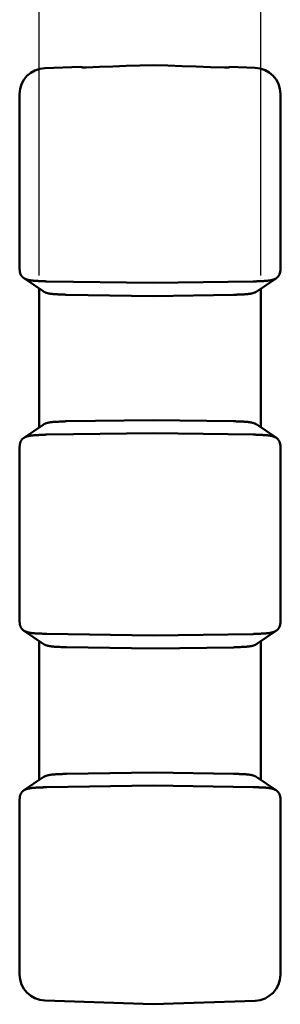
# Model space of a CAD drawing. Units: millimetres. Extents: x 0 to 806, y 0 to 560.
# Drawn here: x 359 to 399, y 278 to 429 of the extents above; entities that cross this region are included whole.
import ezdxf

# ---------------------------------------------------------------- set-up
doc = ezdxf.new("R2010")
doc.units = ezdxf.units.MM
doc.header["$LTSCALE"] = 2
doc.layers.add('AM_5', color=3, linetype='Continuous', lineweight=25)
doc.layers.add('ｼﾘｺﾝｶﾊﾞｰ', color=7, linetype='Continuous', lineweight=50)
doc.styles.get("Standard").update_dxf_attribs({"font": 'ISOCP.SHX', "bigfont": 'EXTFONT.SHX'})
doc.dimstyles.new('AM_ISO$0', dxfattribs={"dimtxt": 3.5, "dimasz": 2.5, "dimexe": 1, "dimexo": 1, "dimgap": 1.5, "dimtad": 1, "dimdsep": 46, "dimtxsty": 'Standard', "dimblk": 'OPEN30', "dimcen": 0, "dimclrd": 256, "dimclre": 256, "dimclrt": 2, "dimadec": 0, "dimazin": 2, "dimtp": 0.1, "dimtm": 0.1, "dimtfac": 0.71, "dimtmove": 0, "dimatfit": 3, "dimfxl": 0, "dimlwd": -1, "dimlwe": -1, "dimarcsym": 0})

# ---------------------------------------------------------------- blocks, each defined once
blk = doc.blocks.new('_Open30')
at = {"color": 0, "linetype": 'ByBlock', "lineweight": -2}
for p, q in [((-1, 0.268), (0, 0)), ((0, 0), (-1, -0.268)), ((0, 0), (-1, 0))]:
    blk.add_line(p, q, dxfattribs=at)
blk = doc.blocks.new('*D18')
at = {"layer": 'AM_5', "linetype": 'ByBlock', "transparency": 16777216}
for p, q in [((361.94, 389.54), (361.94, 447.79)), ((395.94, 389.53), (395.94, 447.79)), ((366.94, 445.79), (390.94, 445.79))]:
    blk.add_line(p, q, dxfattribs=at)
at = {"layer": 'Defpoints', "color": 0, "transparency": 16777216}
for p in [(395.94, 445.79), (361.94, 387.54), (395.94, 387.53)]:
    blk.add_point(p, dxfattribs=at)
at = {"layer": 'AM_5', "transparency": 16777216, "xscale": 5, "yscale": 5, "zscale": 5, "rotation": 180}
blk.add_blockref('_Open30', (361.94, 445.79), dxfattribs=at)
at = {"layer": 'AM_5', "transparency": 16777216, "xscale": 5, "yscale": 5, "zscale": 5}
blk.add_blockref('_Open30', (395.94, 445.79), dxfattribs=at)
at = {"layer": 'AM_5', "color": 2, "transparency": 16777216, "insert": (378.94, 452.29), "char_height": 7, "attachment_point": 5}
blk.add_mtext('34', dxfattribs=at)

msp = doc.modelspace()

# ---------------------------------------------------------------- linework, layer by layer
at = {"layer": 'ｼﾘｺﾝｶﾊﾞｰ'}
for p, q in [((368.311, 421.52), (362.804, 421.327)), ((368.311, 421.52), (368.36, 421.471)), ((391.127, 421.45), (391.176, 421.499)), ((391.176, 421.499), (395.084, 421.362)), ((358.944, 417.33), (358.944, 390.509)), ((398.944, 390.291), (398.944, 417.365)), ((362.549, 387.128), (359.549, 389.171)), ((398.339, 389.156), (395.339, 387.113)), ((363.138, 388.644), (379.444, 388.408)), ((379.444, 388.408), (394.75, 388.63)), ((361.944, 387.54), (361.944, 366.277)), ((366.138, 386.601), (379.444, 386.408)), ((391.75, 386.586), (379.444, 386.408)), ((395.944, 366.292), (395.944, 387.525)), ((359.549, 364.646), (362.549, 366.689)), ((366.138, 367.216), (379.444, 367.408)), ((391.75, 367.23), (379.444, 367.408)), ((395.339, 366.704), (398.339, 364.66)), ((379.444, 365.408), (363.138, 365.173)), ((394.75, 365.187), (379.444, 365.408)), ((398.944, 336.291), (398.944, 363.526)), ((358.944, 363.308), (358.944, 336.509)), ((362.549, 333.128), (359.549, 335.171)), ((398.339, 335.156), (395.339, 333.113)), ((361.944, 333.54), (361.944, 312.277)), ((363.138, 334.644), (379.444, 334.408)), ((379.444, 334.408), (394.75, 334.63)), ((395.944, 312.292), (395.944, 333.525)), ((366.138, 332.601), (379.444, 332.408)), ((391.75, 332.586), (379.444, 332.408)), ((359.549, 310.646), (362.549, 312.689)), ((366.138, 313.216), (379.444, 313.408)), ((391.75, 313.23), (379.444, 313.408)), ((395.339, 312.704), (398.339, 310.66)), ((379.444, 311.408), (363.138, 311.173)), ((379.444, 311.408), (394.75, 311.187)), ((358.944, 309.308), (358.944, 282.487)), ((398.944, 282.452), (398.944, 309.526)), ((379.444, 277.908), (362.804, 278.49)), ((379.444, 277.908), (395.084, 278.455))]:
    msp.add_line(p, q, dxfattribs=at)
for points in [[(368.36, 421.471), (368.362, 421.469), (368.364, 421.468), (368.366, 421.466), (368.369, 421.465), (368.372, 421.464), (368.373, 421.463), (368.375, 421.462), (368.377, 421.462), (368.378, 421.461), (368.38, 421.46), (368.382, 421.459), (368.385, 421.459), (368.387, 421.458), (368.389, 421.457), (368.391, 421.457), (368.394, 421.456), (368.396, 421.455), (368.399, 421.455), (368.402, 421.454), (368.405, 421.453), (368.408, 421.453), (368.411, 421.452), (368.414, 421.451), (368.417, 421.451), (368.42, 421.45), (368.424, 421.449), (368.427, 421.449), (368.431, 421.448), (368.435, 421.447), (368.438, 421.447), (368.442, 421.446), (368.446, 421.445), (368.45, 421.445), (368.455, 421.444), (368.459, 421.443), (368.463, 421.443), (368.468, 421.442), (368.473, 421.442), (368.478, 421.441), (368.483, 421.44), (368.488, 421.44), (368.493, 421.439), (368.498, 421.439), (368.504, 421.438), (368.509, 421.437), (368.515, 421.437), (368.521, 421.436), (368.527, 421.436), (368.533, 421.435), (368.539, 421.435), (368.545, 421.434), (368.552, 421.433), (368.558, 421.433), (368.565, 421.432), (368.571, 421.432), (368.578, 421.431), (368.585, 421.431), (368.599, 421.43), (368.613, 421.429), (368.628, 421.428), (368.643, 421.428), (368.657, 421.427), (368.687, 421.426), (368.718, 421.425), (368.725, 421.424), (368.733, 421.424), (368.741, 421.424), (368.749, 421.424), (368.765, 421.424), (368.781, 421.423), (368.798, 421.423), (368.815, 421.423), (368.832, 421.423), (368.85, 421.423), (368.867, 421.423), (368.885, 421.423), (368.903, 421.423), (368.921, 421.423), (368.957, 421.423), (368.994, 421.424), (369.03, 421.424), (369.048, 421.425), (369.066, 421.425), (369.084, 421.426), (369.101, 421.426), (369.119, 421.427), (369.136, 421.427)], [(379.444, 421.79), (377.364, 421.717), (375.293, 421.644), (373.232, 421.572), (371.179, 421.499), (369.136, 421.427)], [(390.352, 421.406), (388.207, 421.482), (386.045, 421.558), (383.863, 421.635), (381.663, 421.712), (379.444, 421.79)], [(390.352, 421.406), (390.369, 421.406), (390.386, 421.405), (390.404, 421.405), (390.422, 421.404), (390.44, 421.404), (390.458, 421.403), (390.494, 421.403), (390.53, 421.402), (390.567, 421.402), (390.585, 421.402), (390.603, 421.402), (390.62, 421.402), (390.638, 421.402), (390.655, 421.402), (390.673, 421.402), (390.69, 421.402), (390.706, 421.402), (390.723, 421.403), (390.739, 421.403), (390.747, 421.403), (390.755, 421.403), (390.763, 421.403), (390.77, 421.404), (390.8, 421.405), (390.83, 421.406), (390.845, 421.407), (390.86, 421.407), (390.874, 421.408), (390.889, 421.409), (390.903, 421.41), (390.909, 421.41), (390.916, 421.411), (390.923, 421.411), (390.93, 421.412), (390.936, 421.412), (390.942, 421.413), (390.949, 421.413), (390.955, 421.414), (390.961, 421.415), (390.967, 421.415), (390.973, 421.416), (390.978, 421.416), (390.984, 421.417), (390.989, 421.417), (390.995, 421.418), (391, 421.419), (391.005, 421.419), (391.01, 421.42), (391.015, 421.421), (391.02, 421.421), (391.024, 421.422), (391.029, 421.422), (391.033, 421.423), (391.037, 421.424), (391.041, 421.424), (391.045, 421.425), (391.049, 421.426), (391.053, 421.426), (391.057, 421.427), (391.06, 421.428), (391.064, 421.428), (391.067, 421.429), (391.071, 421.43), (391.074, 421.43), (391.077, 421.431), (391.08, 421.432), (391.083, 421.432), (391.086, 421.433), (391.089, 421.434), (391.091, 421.434), (391.094, 421.435), (391.096, 421.436), (391.099, 421.436), (391.101, 421.437), (391.103, 421.438), (391.105, 421.438), (391.107, 421.439), (391.109, 421.44), (391.111, 421.441), (391.113, 421.441), (391.115, 421.442), (391.116, 421.443), (391.119, 421.444), (391.122, 421.445), (391.124, 421.447), (391.126, 421.448), (391.127, 421.45)], [(358.944, 390.509), (358.944, 390.476), (358.945, 390.443), (358.946, 390.41), (358.947, 390.377), (358.949, 390.344), (358.951, 390.312), (358.954, 390.28), (358.957, 390.247), (358.961, 390.216), (358.965, 390.184), (358.97, 390.152), (358.975, 390.121), (358.98, 390.09), (358.986, 390.059), (358.993, 390.028), (359, 389.997), (359.007, 389.967), (359.015, 389.937), (359.024, 389.908), (359.033, 389.878), (359.042, 389.849), (359.052, 389.82), (359.063, 389.792)], [(359.077, 389.756), (359.086, 389.734), (359.096, 389.711), (359.106, 389.689), (359.116, 389.668), (359.126, 389.646), (359.137, 389.626), (359.148, 389.605), (359.16, 389.585), (359.171, 389.565), (359.183, 389.546), (359.195, 389.527), (359.207, 389.509), (359.22, 389.491), (359.233, 389.472), (359.247, 389.454), (359.261, 389.437), (359.276, 389.419), (359.291, 389.401), (359.307, 389.384), (359.323, 389.366), (359.34, 389.349), (359.357, 389.332), (359.374, 389.315), (359.392, 389.299), (359.411, 389.282), (359.43, 389.266), (359.449, 389.25), (359.468, 389.235), (359.488, 389.219), (359.508, 389.204), (359.529, 389.189), (359.549, 389.174), (359.57, 389.16), (359.592, 389.146), (359.613, 389.132), (359.635, 389.118), (359.657, 389.105), (359.68, 389.092), (359.702, 389.08), (359.725, 389.068), (359.748, 389.056), (359.771, 389.044), (359.794, 389.033), (359.818, 389.023), (359.842, 389.012), (359.866, 389.002), (359.892, 388.992), (359.918, 388.982), (359.944, 388.972), (359.972, 388.962), (359.999, 388.952), (360.027, 388.943), (360.056, 388.934), (360.085, 388.925), (360.115, 388.916), (360.144, 388.907), (360.174, 388.899), (360.205, 388.89), (360.267, 388.875), (360.329, 388.859), (360.393, 388.845), (360.456, 388.832), (360.52, 388.82), (360.584, 388.809), (360.648, 388.798), (360.68, 388.794), (360.713, 388.789), (360.745, 388.785), (360.779, 388.78), (360.812, 388.776), (360.846, 388.772), (360.881, 388.768), (360.915, 388.764), (360.986, 388.757), (361.058, 388.75), (361.131, 388.744), (361.205, 388.738), (361.28, 388.732), (361.356, 388.727), (361.433, 388.722), (361.511, 388.718), (361.59, 388.714), (361.669, 388.71), (361.75, 388.707), (361.83, 388.703), (361.993, 388.697), (362.156, 388.69), (362.32, 388.684), (362.483, 388.676), (362.564, 388.672), (362.645, 388.668), (362.725, 388.663), (362.804, 388.658)], [(395.084, 388.644), (395.241, 388.654), (395.399, 388.662), (395.558, 388.669), (395.716, 388.675), (396.032, 388.688), (396.188, 388.694), (396.344, 388.702), (396.499, 388.71), (396.575, 388.715), (396.651, 388.721), (396.726, 388.726), (396.8, 388.733), (396.874, 388.739), (396.946, 388.747), (397.017, 388.754), (397.087, 388.763), (397.157, 388.772), (397.225, 388.782), (397.292, 388.792), (397.358, 388.803), (397.423, 388.815), (397.487, 388.828), (397.55, 388.842), (397.612, 388.856), (397.673, 388.871), (397.732, 388.888), (397.791, 388.905), (397.847, 388.923), (397.903, 388.942), (397.957, 388.961), (398.009, 388.982), (398.06, 389.004), (398.11, 389.027), (398.158, 389.05), (398.205, 389.075), (398.25, 389.101), (398.294, 389.127), (398.337, 389.155), (398.378, 389.184), (398.417, 389.214), (398.455, 389.245), (398.492, 389.277), (398.526, 389.31), (398.56, 389.344), (398.591, 389.379), (398.622, 389.415), (398.65, 389.452), (398.678, 389.49), (398.703, 389.529), (398.728, 389.57), (398.751, 389.611), (398.772, 389.653), (398.792, 389.697), (398.811, 389.742)], [(362.552, 387.129), (362.583, 387.108), (362.616, 387.087), (362.648, 387.067), (362.682, 387.048), (362.716, 387.029), (362.75, 387.011), (362.785, 386.994), (362.82, 386.978), (362.838, 386.971), (362.856, 386.963), (362.875, 386.955), (362.894, 386.947), (362.933, 386.932), (362.974, 386.918), (363.016, 386.904), (363.058, 386.89), (363.102, 386.876), (363.147, 386.863), (363.192, 386.851), (363.238, 386.838), (363.284, 386.827), (363.331, 386.816), (363.379, 386.805), (363.427, 386.795), (363.474, 386.785), (363.522, 386.776), (363.57, 386.768), (363.618, 386.76), (363.666, 386.752), (363.714, 386.745), (363.764, 386.739), (363.814, 386.732), (363.865, 386.726), (363.917, 386.721), (363.97, 386.715), (364.023, 386.71), (364.077, 386.705), (364.132, 386.7), (364.188, 386.696), (364.244, 386.692), (364.3, 386.688), (364.358, 386.684), (364.415, 386.68), (364.473, 386.677), (364.532, 386.674), (364.591, 386.67), (364.651, 386.668), (364.711, 386.665), (364.831, 386.66), (364.953, 386.655), (365.075, 386.65), (365.32, 386.64), (365.443, 386.635), (365.564, 386.629), (365.685, 386.622), (365.745, 386.619), (365.804, 386.615)], [(392.084, 386.6), (392.207, 386.608), (392.33, 386.615), (392.453, 386.621), (392.575, 386.626), (392.696, 386.631), (392.817, 386.636), (392.938, 386.641), (393.057, 386.645), (393.176, 386.65), (393.293, 386.656), (393.409, 386.662), (393.524, 386.669), (393.637, 386.676), (393.749, 386.685), (393.858, 386.694), (393.966, 386.705), (394.071, 386.717), (394.123, 386.724), (394.175, 386.731), (394.226, 386.738), (394.277, 386.746), (394.326, 386.754), (394.375, 386.763), (394.424, 386.772), (394.472, 386.781), (394.519, 386.791), (394.565, 386.802), (394.611, 386.812), (394.656, 386.824), (394.7, 386.835), (394.743, 386.847), (394.786, 386.86), (394.828, 386.873), (394.87, 386.887), (394.91, 386.901), (394.95, 386.915), (394.989, 386.931), (395.028, 386.946), (395.065, 386.963), (395.102, 386.979), (395.138, 386.997), (395.174, 387.015), (395.208, 387.033), (395.242, 387.052), (395.275, 387.072), (395.307, 387.092), (395.339, 387.113)], [(362.551, 366.688), (362.583, 366.709), (362.616, 366.73), (362.65, 366.75), (362.685, 366.77), (362.721, 366.789), (362.757, 366.807), (362.794, 366.825), (362.832, 366.842), (362.87, 366.859), (362.908, 366.875), (362.946, 366.89), (362.985, 366.904), (363.024, 366.918), (363.064, 366.931), (363.105, 366.943), (363.147, 366.955), (363.191, 366.967), (363.236, 366.979), (363.282, 366.99), (363.329, 367.001), (363.377, 367.011), (363.425, 367.021), (363.475, 367.031), (363.525, 367.04), (363.575, 367.049), (363.626, 367.057), (363.678, 367.065), (363.729, 367.073), (363.781, 367.08), (363.833, 367.086), (363.885, 367.093), (363.937, 367.099), (363.989, 367.104), (364.041, 367.109), (364.093, 367.114), (364.146, 367.118), (364.2, 367.122), (364.255, 367.126), (364.311, 367.13), (364.368, 367.134), (364.426, 367.137), (364.485, 367.14), (364.544, 367.143), (364.604, 367.146), (364.664, 367.149), (364.725, 367.152), (364.847, 367.157), (365.091, 367.167), (365.212, 367.172), (365.272, 367.174), (365.332, 367.177), (365.391, 367.18), (365.449, 367.182), (365.507, 367.185), (365.566, 367.188), (365.625, 367.191), (365.685, 367.195), (365.744, 367.198), (365.804, 367.202)], [(395.339, 366.704), (395.307, 366.725), (395.275, 366.745), (395.242, 366.764), (395.209, 366.784), (395.174, 366.802), (395.139, 366.82), (395.103, 366.837), (395.066, 366.854), (395.028, 366.87), (394.99, 366.886), (394.95, 366.901), (394.91, 366.916), (394.87, 366.93), (394.828, 366.944), (394.786, 366.957), (394.743, 366.97), (394.699, 366.982), (394.654, 366.994), (394.609, 367.005), (394.563, 367.016), (394.516, 367.026), (394.469, 367.036), (394.421, 367.045), (394.372, 367.054), (394.323, 367.063), (394.274, 367.071), (394.223, 367.079), (394.173, 367.086), (394.121, 367.093), (394.07, 367.1), (393.964, 367.112), (393.857, 367.123), (393.748, 367.132), (393.637, 367.141), (393.524, 367.148), (393.409, 367.155), (393.292, 367.161), (393.175, 367.167), (393.056, 367.172), (392.937, 367.176), (392.817, 367.181), (392.696, 367.186), (392.575, 367.191), (392.452, 367.196), (392.33, 367.202), (392.207, 367.209), (392.084, 367.217)], [(362.804, 365.159), (362.733, 365.154), (362.662, 365.15), (362.591, 365.146), (362.519, 365.142), (362.446, 365.139), (362.373, 365.136), (362.3, 365.132), (362.226, 365.129), (362.153, 365.126), (362.079, 365.124), (362.005, 365.121), (361.932, 365.118), (361.858, 365.115), (361.785, 365.112), (361.712, 365.109), (361.64, 365.105), (361.568, 365.102), (361.496, 365.098), (361.425, 365.094), (361.355, 365.09), (361.286, 365.085), (361.218, 365.08), (361.15, 365.075), (361.083, 365.069), (361.018, 365.063), (360.953, 365.057), (360.89, 365.05), (360.827, 365.043), (360.766, 365.035), (360.707, 365.027), (360.648, 365.019), (360.591, 365.01), (360.534, 365), (360.477, 364.989), (360.42, 364.978), (360.364, 364.967), (360.309, 364.954), (360.254, 364.941), (360.2, 364.927), (360.147, 364.912), (360.094, 364.896), (360.042, 364.88), (359.992, 364.863), (359.942, 364.845), (359.894, 364.826), (359.846, 364.807), (359.8, 364.786), (359.756, 364.765), (359.712, 364.743), (359.67, 364.72), (359.629, 364.697), (359.59, 364.672), (359.552, 364.647), (359.515, 364.621), (359.48, 364.595), (359.446, 364.568), (359.413, 364.54), (359.382, 364.512), (359.352, 364.483), (359.324, 364.454), (359.297, 364.424), (359.271, 364.393), (359.245, 364.361), (359.221, 364.327), (359.197, 364.292), (359.174, 364.256), (359.153, 364.219), (359.132, 364.181), (359.112, 364.142), (359.094, 364.102), (359.077, 364.061)], [(395.084, 365.173), (395.248, 365.163), (395.412, 365.154), (395.575, 365.147), (395.737, 365.141), (395.898, 365.134), (396.058, 365.128), (396.216, 365.121), (396.372, 365.114), (396.449, 365.109), (396.526, 365.105), (396.602, 365.1), (396.676, 365.094), (396.75, 365.089), (396.823, 365.082), (396.896, 365.075), (396.967, 365.068), (397.038, 365.06), (397.107, 365.051), (397.176, 365.042), (397.243, 365.032), (397.31, 365.022), (397.376, 365.01), (397.44, 364.998), (397.504, 364.985), (397.566, 364.972), (397.628, 364.957), (397.688, 364.942), (397.746, 364.925), (397.803, 364.908), (397.859, 364.89), (397.914, 364.871), (397.967, 364.852), (398.019, 364.831), (398.069, 364.809), (398.118, 364.787), (398.166, 364.763), (398.212, 364.738), (398.257, 364.713), (398.3, 364.686), (398.342, 364.658), (398.383, 364.629), (398.422, 364.6), (398.459, 364.569), (398.495, 364.537), (398.529, 364.504), (398.562, 364.47), (398.594, 364.436), (398.624, 364.4), (398.652, 364.363), (398.679, 364.325), (398.704, 364.286), (398.729, 364.246), (398.751, 364.205), (398.773, 364.163), (398.792, 364.12), (398.811, 364.075)], [(359.063, 364.025), (359.048, 363.984), (359.034, 363.942), (359.021, 363.899), (359.009, 363.856), (358.998, 363.812), (358.988, 363.768), (358.979, 363.723), (358.972, 363.678), (358.965, 363.633), (358.959, 363.587), (358.955, 363.541), (358.951, 363.495), (358.948, 363.449), (358.946, 363.402), (358.944, 363.355), (358.944, 363.308)], [(358.944, 336.509), (358.944, 336.462), (358.946, 336.415), (358.948, 336.368), (358.951, 336.322), (358.955, 336.276), (358.959, 336.23), (358.965, 336.184), (358.972, 336.139), (358.979, 336.094), (358.988, 336.049), (358.998, 336.005), (359.009, 335.961), (359.021, 335.918), (359.034, 335.875), (359.048, 335.833), (359.063, 335.792)], [(359.077, 335.756), (359.086, 335.734), (359.096, 335.711), (359.106, 335.689), (359.116, 335.668), (359.126, 335.646), (359.137, 335.626), (359.148, 335.605), (359.16, 335.585), (359.171, 335.565), (359.183, 335.546), (359.195, 335.527), (359.207, 335.509), (359.22, 335.491), (359.233, 335.472), (359.247, 335.454), (359.261, 335.437), (359.276, 335.419), (359.291, 335.401), (359.307, 335.384), (359.323, 335.366), (359.34, 335.349), (359.357, 335.332), (359.374, 335.315), (359.392, 335.299), (359.411, 335.282), (359.43, 335.266), (359.449, 335.25), (359.468, 335.235), (359.488, 335.219), (359.508, 335.204), (359.529, 335.189), (359.549, 335.174), (359.57, 335.16), (359.592, 335.146), (359.613, 335.132), (359.635, 335.118), (359.657, 335.105), (359.68, 335.092), (359.702, 335.08), (359.725, 335.068), (359.748, 335.056), (359.771, 335.044), (359.794, 335.033), (359.818, 335.023), (359.842, 335.012), (359.866, 335.002), (359.892, 334.992), (359.918, 334.982), (359.944, 334.972), (359.972, 334.962), (359.999, 334.952), (360.027, 334.943), (360.056, 334.934), (360.085, 334.925), (360.115, 334.916), (360.144, 334.907), (360.174, 334.899), (360.205, 334.89), (360.267, 334.875), (360.329, 334.859), (360.393, 334.845), (360.456, 334.832), (360.52, 334.82), (360.584, 334.809), (360.648, 334.798), (360.68, 334.794), (360.713, 334.789), (360.745, 334.785), (360.779, 334.78), (360.812, 334.776), (360.846, 334.772), (360.881, 334.768), (360.915, 334.764), (360.986, 334.757), (361.058, 334.75), (361.131, 334.744), (361.205, 334.738), (361.28, 334.732), (361.356, 334.727), (361.433, 334.722), (361.511, 334.718), (361.59, 334.714), (361.669, 334.71), (361.75, 334.707), (361.83, 334.703), (361.993, 334.697), (362.156, 334.69), (362.32, 334.684), (362.483, 334.676), (362.564, 334.672), (362.645, 334.668), (362.725, 334.663), (362.804, 334.658)], [(398.811, 335.742), (398.792, 335.697), (398.773, 335.654), (398.751, 335.612), (398.729, 335.571), (398.705, 335.531), (398.679, 335.492), (398.652, 335.454), (398.624, 335.418), (398.594, 335.382), (398.563, 335.347), (398.53, 335.313), (398.496, 335.281), (398.46, 335.249), (398.423, 335.218), (398.384, 335.189), (398.344, 335.16), (398.302, 335.132), (398.259, 335.105), (398.214, 335.08), (398.167, 335.055), (398.12, 335.031), (398.071, 335.008), (398.02, 334.987), (397.969, 334.966), (397.916, 334.946), (397.861, 334.927), (397.806, 334.909), (397.749, 334.892), (397.691, 334.876), (397.631, 334.861), (397.57, 334.846), (397.508, 334.832), (397.445, 334.82), (397.381, 334.807), (397.315, 334.796), (397.248, 334.785), (397.18, 334.775), (397.111, 334.766), (397.041, 334.757), (396.97, 334.749), (396.899, 334.742), (396.826, 334.735), (396.753, 334.729), (396.678, 334.723), (396.604, 334.717), (396.528, 334.712), (396.451, 334.708), (396.374, 334.703), (396.296, 334.699), (396.218, 334.696), (396.06, 334.689), (395.9, 334.683), (395.738, 334.676), (395.576, 334.67), (395.413, 334.663), (395.248, 334.654), (395.084, 334.644)], [(362.552, 333.129), (362.583, 333.108), (362.616, 333.087), (362.648, 333.067), (362.682, 333.048), (362.716, 333.029), (362.75, 333.011), (362.785, 332.994), (362.82, 332.978), (362.838, 332.971), (362.856, 332.963), (362.875, 332.955), (362.894, 332.947), (362.933, 332.932), (362.974, 332.918), (363.016, 332.904), (363.058, 332.89), (363.102, 332.876), (363.147, 332.863), (363.192, 332.851), (363.238, 332.838), (363.284, 332.827), (363.331, 332.816), (363.379, 332.805), (363.427, 332.795), (363.474, 332.785), (363.522, 332.776), (363.57, 332.768), (363.618, 332.76), (363.666, 332.752), (363.714, 332.745), (363.764, 332.739), (363.814, 332.732), (363.865, 332.726), (363.917, 332.721), (363.97, 332.715), (364.023, 332.71), (364.077, 332.705), (364.132, 332.7), (364.188, 332.696), (364.244, 332.692), (364.3, 332.688), (364.358, 332.684), (364.415, 332.68), (364.473, 332.677), (364.532, 332.674), (364.591, 332.67), (364.651, 332.668), (364.711, 332.665), (364.831, 332.66), (364.953, 332.655), (365.075, 332.65), (365.32, 332.64), (365.443, 332.635), (365.564, 332.629), (365.685, 332.622), (365.745, 332.619), (365.804, 332.615)], [(395.339, 333.113), (395.307, 333.092), (395.275, 333.072), (395.241, 333.052), (395.207, 333.033), (395.172, 333.014), (395.136, 332.996), (395.1, 332.978), (395.063, 332.961), (395.024, 332.945), (394.985, 332.929), (394.945, 332.914), (394.905, 332.899), (394.863, 332.885), (394.821, 332.871), (394.778, 332.858), (394.734, 332.845), (394.69, 332.832), (394.645, 332.821), (394.599, 332.809), (394.552, 332.799), (394.505, 332.788), (394.457, 332.779), (394.409, 332.769), (394.36, 332.76), (394.311, 332.752), (394.26, 332.744), (394.21, 332.736), (394.158, 332.729), (394.106, 332.722), (394.054, 332.715), (394.001, 332.709), (393.947, 332.703), (393.893, 332.698), (393.839, 332.693), (393.784, 332.688), (393.728, 332.683), (393.615, 332.675), (393.5, 332.667), (393.384, 332.66), (393.267, 332.655), (393.15, 332.649), (393.032, 332.644), (392.796, 332.635), (392.558, 332.626), (392.439, 332.62), (392.321, 332.614), (392.202, 332.608), (392.084, 332.6)], [(362.551, 312.688), (362.583, 312.709), (362.616, 312.73), (362.65, 312.75), (362.685, 312.77), (362.721, 312.789), (362.757, 312.807), (362.794, 312.825), (362.832, 312.842), (362.87, 312.859), (362.908, 312.875), (362.946, 312.89), (362.985, 312.904), (363.024, 312.918), (363.064, 312.931), (363.105, 312.943), (363.147, 312.955), (363.191, 312.967), (363.236, 312.979), (363.282, 312.99), (363.329, 313.001), (363.377, 313.011), (363.425, 313.021), (363.475, 313.031), (363.525, 313.04), (363.575, 313.049), (363.626, 313.057), (363.678, 313.065), (363.729, 313.073), (363.781, 313.08), (363.833, 313.086), (363.885, 313.093), (363.937, 313.099), (363.989, 313.104), (364.041, 313.109), (364.093, 313.114), (364.146, 313.118), (364.2, 313.122), (364.255, 313.126), (364.311, 313.13), (364.368, 313.134), (364.426, 313.137), (364.485, 313.14), (364.544, 313.143), (364.604, 313.146), (364.664, 313.149), (364.725, 313.152), (364.847, 313.157), (365.091, 313.167), (365.212, 313.172), (365.272, 313.174), (365.332, 313.177), (365.391, 313.18), (365.449, 313.182), (365.507, 313.185), (365.566, 313.188), (365.625, 313.191), (365.685, 313.195), (365.744, 313.198), (365.804, 313.202)], [(392.084, 313.217), (392.207, 313.209), (392.33, 313.202), (392.453, 313.196), (392.575, 313.191), (392.696, 313.186), (392.817, 313.181), (392.938, 313.176), (393.057, 313.172), (393.176, 313.167), (393.293, 313.161), (393.409, 313.155), (393.524, 313.148), (393.637, 313.141), (393.748, 313.132), (393.858, 313.123), (393.965, 313.112), (394.07, 313.1), (394.122, 313.093), (394.174, 313.086), (394.225, 313.079), (394.275, 313.071), (394.325, 313.063), (394.374, 313.054), (394.423, 313.045), (394.471, 313.036), (394.518, 313.026), (394.565, 313.015), (394.61, 313.005), (394.655, 312.993), (394.7, 312.982), (394.743, 312.97), (394.786, 312.957), (394.828, 312.944), (394.87, 312.93), (394.91, 312.916), (394.95, 312.901), (394.989, 312.886), (395.028, 312.871), (395.065, 312.854), (395.102, 312.837), (395.138, 312.82), (395.174, 312.802), (395.208, 312.784), (395.242, 312.765), (395.275, 312.745), (395.307, 312.725), (395.339, 312.704)], [(362.804, 311.159), (362.733, 311.154), (362.662, 311.15), (362.591, 311.146), (362.519, 311.142), (362.446, 311.139), (362.373, 311.136), (362.3, 311.132), (362.226, 311.129), (362.153, 311.126), (362.079, 311.124), (362.005, 311.121), (361.932, 311.118), (361.858, 311.115), (361.785, 311.112), (361.712, 311.109), (361.64, 311.105), (361.568, 311.102), (361.496, 311.098), (361.425, 311.094), (361.355, 311.09), (361.286, 311.085), (361.218, 311.08), (361.15, 311.075), (361.083, 311.069), (361.018, 311.063), (360.953, 311.057), (360.89, 311.05), (360.827, 311.043), (360.766, 311.035), (360.707, 311.027), (360.648, 311.019), (360.591, 311.01), (360.534, 311), (360.477, 310.989), (360.42, 310.978), (360.364, 310.967), (360.309, 310.954), (360.254, 310.941), (360.2, 310.927), (360.147, 310.912), (360.094, 310.896), (360.042, 310.88), (359.992, 310.863), (359.942, 310.845), (359.894, 310.826), (359.846, 310.807), (359.8, 310.786), (359.756, 310.765), (359.712, 310.743), (359.67, 310.72), (359.629, 310.697), (359.59, 310.672), (359.552, 310.647), (359.515, 310.621), (359.48, 310.595), (359.446, 310.568), (359.413, 310.54), (359.382, 310.512), (359.352, 310.483), (359.324, 310.454), (359.297, 310.424), (359.271, 310.393), (359.245, 310.361), (359.221, 310.327), (359.197, 310.292), (359.174, 310.256), (359.153, 310.219), (359.132, 310.181), (359.112, 310.142), (359.094, 310.102), (359.077, 310.061)], [(395.084, 311.173), (395.248, 311.163), (395.412, 311.154), (395.575, 311.147), (395.737, 311.141), (395.898, 311.134), (396.058, 311.128), (396.216, 311.121), (396.372, 311.114), (396.449, 311.109), (396.526, 311.105), (396.602, 311.1), (396.676, 311.094), (396.75, 311.089), (396.823, 311.082), (396.896, 311.075), (396.967, 311.068), (397.038, 311.06), (397.107, 311.051), (397.176, 311.042), (397.243, 311.032), (397.31, 311.022), (397.376, 311.01), (397.44, 310.998), (397.504, 310.985), (397.566, 310.972), (397.628, 310.957), (397.688, 310.942), (397.746, 310.925), (397.803, 310.908), (397.859, 310.89), (397.914, 310.871), (397.967, 310.852), (398.019, 310.831), (398.069, 310.809), (398.118, 310.787), (398.166, 310.763), (398.212, 310.738), (398.257, 310.713), (398.3, 310.686), (398.342, 310.658), (398.383, 310.629), (398.422, 310.6), (398.459, 310.569), (398.495, 310.537), (398.529, 310.504), (398.562, 310.47), (398.594, 310.436), (398.624, 310.4), (398.652, 310.363), (398.679, 310.325), (398.704, 310.286), (398.729, 310.246), (398.751, 310.205), (398.773, 310.163), (398.792, 310.12), (398.811, 310.075)], [(359.063, 310.025), (359.052, 309.997), (359.042, 309.968), (359.033, 309.939), (359.024, 309.909), (359.015, 309.88), (359.007, 309.85), (359, 309.819), (358.993, 309.789), (358.986, 309.758), (358.98, 309.727), (358.975, 309.696), (358.97, 309.665), (358.965, 309.633), (358.961, 309.601), (358.957, 309.569), (358.954, 309.537), (358.951, 309.505), (358.949, 309.473), (358.947, 309.44), (358.946, 309.407), (358.945, 309.374), (358.944, 309.341), (358.944, 309.308)]]:
    msp.add_lwpolyline(points, dxfattribs=at)
for centre, start, end in [((362.944, 417.33), 92, 180), ((394.944, 417.365), 0, 88), ((362.944, 282.487), 180, 268), ((394.944, 282.452), 272, 0)]:
    msp.add_arc(centre, 4, start, end, dxfattribs=at)
for centre, major_axis, ratio, start_param, end_param in [((362.944, 386.534), (-3.909, 4.037), 0.2098852, 0.457989, 0.4718859), ((394.944, 386.519), (3.909, 4.037), 0.2098852, 5.8112994, 6.0697629), ((359.03, 394.364), (6.718, -4.687), 0.4882297, 5.6013597, 5.6579196), ((398.858, 394.35), (-6.718, -4.687), 0.4882297, 0.6252657, 0.6818256), ((362.03, 392.321), (6.718, -4.687), 0.4882297, 5.6013597, 5.6579196), ((395.858, 392.306), (-6.718, -4.687), 0.4882297, 0.6252657, 0.6818256), ((362.03, 361.496), (6.718, 4.687), 0.4882297, 0.6252657, 0.6818256), ((395.858, 361.511), (-6.718, 4.687), 0.4882297, 5.6013597, 5.6579196), ((359.03, 359.453), (6.718, 4.687), 0.4882297, 0.6252657, 0.6818256), ((398.858, 359.467), (-6.718, 4.687), 0.4882297, 5.6013597, 5.6579196), ((362.944, 367.283), (-3.909, -4.037), 0.2098852, 5.8112994, 5.8251963), ((394.944, 367.298), (3.909, -4.037), 0.2098852, 0.2134224, 0.4718859), ((362.944, 332.534), (-3.909, 4.037), 0.2098852, 0.457989, 0.4718859), ((394.944, 332.519), (3.909, 4.037), 0.2098852, 5.8112994, 6.0697629), ((359.03, 340.364), (6.718, -4.687), 0.4882297, 5.6013597, 5.6579196), ((398.858, 340.35), (-6.718, -4.687), 0.4882297, 0.6252657, 0.6818256), ((362.03, 338.321), (6.718, -4.687), 0.4882297, 5.6013597, 5.6579196), ((395.858, 338.306), (-6.718, -4.687), 0.4882297, 0.6252657, 0.6818256), ((362.03, 307.496), (6.718, 4.687), 0.4882297, 0.6252657, 0.6818256), ((395.858, 307.511), (-6.718, 4.687), 0.4882297, 5.6013597, 5.6579196), ((359.03, 305.453), (6.718, 4.687), 0.4882297, 0.6252657, 0.6818256), ((398.858, 305.467), (-6.718, 4.687), 0.4882297, 5.6013597, 5.6579196), ((362.944, 313.283), (-3.909, -4.037), 0.2098852, 5.8112994, 5.8251963), ((394.944, 313.298), (3.909, -4.037), 0.2098852, 0.2134224, 0.4718859)]:
    msp.add_ellipse(centre, major_axis=major_axis, ratio=ratio, start_param=start_param, end_param=end_param, dxfattribs=at)

# ---------------------------------------------------------------- dimensions: what is measured, and where the dimension line sits
at = {"layer": 'AM_5'}
dim = msp.add_linear_dim(base=(395.944, 445.79), p1=(361.944, 387.54), p2=(395.944, 387.525), dimstyle='AM_ISO$0', override={"dimscale": 2, "dimblk": 'Open30', "dimtp": 0, "dimtdec": 2, "dimldrblk": 'Open30', "dimarcsym": 1}, dxfattribs=at)
dim.commit()
dim.dimension.update_dxf_attribs({"geometry": '*D18', "text_midpoint": (378.944, 452.29)})

doc.saveas('drawing.dxf')
